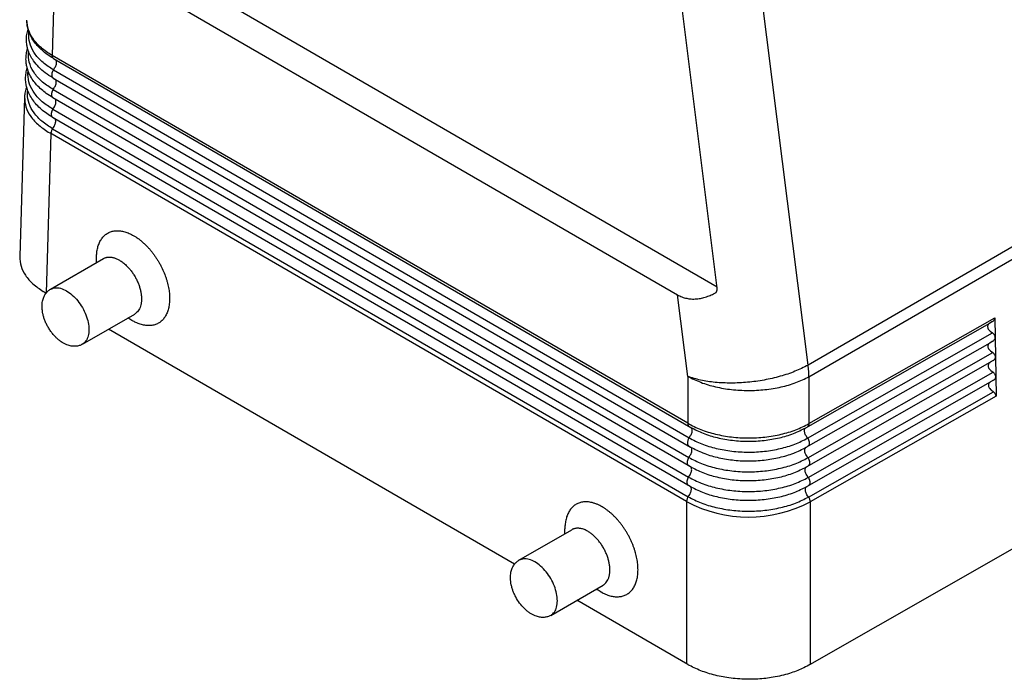
# Model space of a CAD drawing. Units: millimetres. Extents: x -297 to 0, y 0 to 210.
# Drawn here: x -61 to -24, y 120 to 144 of the extents above; entities that cross this region are included whole.
import ezdxf

# ---------------------------------------------------------------- set-up
doc = ezdxf.new("R2010")
doc.units = ezdxf.units.MM
doc.layers.add('1', color=7, linetype='Continuous')

msp = doc.modelspace()

# ---------------------------------------------------------------- linework, layer by layer
at = {"color": 2, "linetype": 'Continuous'}
for p, q in [((-31.205, 131.422), (-33.722, 151.49)), ((-34.637, 134.368), (-59.98, 149.035)), ((-59.685, 144.855), (-59.738, 143.113)), ((-59.686, 142.999), (-35.626, 129.074)), ((-59.686, 142.565), (-59.629, 142.653)), ((-59.686, 142.565), (-35.695, 128.679)), ((-59.697, 142.259), (-35.637, 128.333)), ((-59.697, 141.824), (-59.64, 141.913)), ((-59.697, 141.824), (-35.706, 127.939)), ((-59.708, 141.518), (-35.648, 127.593)), ((-59.708, 141.084), (-59.651, 141.173)), ((-59.708, 141.084), (-35.717, 127.198)), ((-59.72, 140.778), (-35.66, 126.853)), ((-59.782, 140.159), (-59.963, 134.145)), ((-59.719, 140.344), (-59.662, 140.432)), ((-59.719, 140.344), (-35.728, 126.458)), ((-35.746, 130.999), (-36.132, 134.077)), ((-24.238, 133.074), (-24.348, 133.011)), ((-31.29, 129.063), (-24.348, 133.011)), ((-24.332, 132.707), (-24.243, 132.637)), ((-31.222, 128.668), (-24.243, 132.637)), ((-24.227, 132.334), (-24.337, 132.271)), ((-31.279, 128.322), (-24.337, 132.271)), ((-24.321, 131.967), (-24.231, 131.897)), ((-31.211, 127.927), (-24.231, 131.897)), ((-24.216, 131.593), (-24.326, 131.53)), ((-31.268, 127.582), (-24.326, 131.53)), ((-24.31, 131.227), (-24.22, 131.157)), ((-35.746, 130.999), (-35.746, 129.228)), ((-31.2, 127.187), (-24.22, 131.157)), ((-31.171, 130.988), (-31.171, 129.216)), ((-24.205, 130.853), (-24.314, 130.79)), ((-31.257, 126.841), (-24.314, 130.79)), ((-24.299, 130.486), (-24.209, 130.416)), ((-31.189, 126.447), (-24.209, 130.416)), ((-35.695, 128.679), (-35.638, 128.768)), ((-31.222, 128.668), (-31.278, 128.757)), ((-35.706, 127.939), (-35.649, 128.027)), ((-31.211, 127.927), (-31.267, 128.016)), ((-35.717, 127.198), (-35.66, 127.287)), ((-31.2, 127.187), (-31.256, 127.276)), ((-35.728, 126.458), (-35.671, 126.547)), ((-31.189, 126.447), (-31.245, 126.535)), ((-35.79, 126.273), (-35.79, 120.154)), ((-31.127, 126.262), (-31.127, 120.126))]:
    msp.add_line(p, q, dxfattribs=at)
at = {"color": 7, "linetype": 'Continuous'}
for p, q in [((-34.632, 134.327), (-36.398, 148.41)), ((-59.214, 147.436), (-36.132, 134.077)), ((-35.746, 129.228), (-59.738, 143.113)), ((-60.777, 141.54), (-60.959, 135.522)), ((-35.79, 126.273), (-59.826, 140.184)), ((-59.794, 134.289), (-57.8, 135.443)), ((-59.96, 134.143), (-60.007, 134.17)), ((-58.591, 132.212), (-56.619, 133.353)), ((-31.171, 129.216), (-24.156, 133.206)), ((-42.283, 123.912), (-57.607, 132.781)), ((-24.111, 130.252), (-31.127, 126.262)), ((-42.116, 124.058), (-40.123, 125.211)), ((-31.132, 120.123), (-23.485, 124.486)), ((-40.914, 121.98), (-38.941, 123.122)), ((-35.747, 120.129), (-39.93, 122.55))]:
    msp.add_line(p, q, dxfattribs=at)
for points, knots in [([(-59.738, 143.113), (-59.877, 143.202), (-60.141, 143.372), (-60.446, 143.701), (-60.65, 144.061), (-60.677, 144.318), (-60.689, 144.443)], [0, 0, 0, 0, 0.494549, 0.937171, 1.335503, 1.707677, 1.707677, 1.707677, 1.707677]), ([(-60.643, 144.103), (-60.656, 144.159), (-60.683, 144.271), (-60.687, 144.386), (-60.689, 144.443)], [0, 0, 0, 0, 0.1735326, 0.3442198, 0.3442198, 0.3442198, 0.3442198]), ([(-60.643, 144.103), (-60.656, 144.159), (-60.683, 144.271), (-60.687, 144.386), (-60.689, 144.443)], [0, 0, 0, 0, 0.1735326, 0.3442198, 0.3442198, 0.3442198, 0.3442198]), ([(-60.659, 143.369), (-60.664, 143.39), (-60.675, 143.432), (-60.69, 143.51), (-60.702, 143.601), (-60.708, 143.737), (-60.696, 143.907), (-60.661, 144.037), (-60.643, 144.103)], [0, 0, 0, 0, 0.0643325, 0.1319018, 0.2362326, 0.3400529, 0.5398123, 0.7438673, 0.7438673, 0.7438673, 0.7438673]), ([(-60.675, 142.635), (-60.68, 142.656), (-60.691, 142.698), (-60.706, 142.774), (-60.717, 142.864), (-60.724, 143.001), (-60.712, 143.173), (-60.677, 143.303), (-60.659, 143.369)], [0, 0, 0, 0, 0.0654973, 0.1304317, 0.2300836, 0.3395263, 0.5398984, 0.7439838, 0.7439838, 0.7439838, 0.7439838]), ([(-60.697, 141.925), (-60.701, 141.942), (-60.709, 141.976), (-60.722, 142.043), (-60.733, 142.13), (-60.738, 142.234), (-60.734, 142.339), (-60.722, 142.44), (-60.703, 142.539), (-60.684, 142.603), (-60.675, 142.635)], [0, 0, 0, 0, 0.0527471, 0.1051424, 0.2052198, 0.3151235, 0.4174023, 0.5200985, 0.6193207, 0.71992, 0.71992, 0.71992, 0.71992]), ([(-60.697, 141.925), (-60.719, 141.863), (-60.761, 141.74), (-60.772, 141.611), (-60.777, 141.547)], [0, 0, 0, 0, 0.195989, 0.3874044, 0.3874044, 0.3874044, 0.3874044]), ([(-60.777, 141.547), (-60.768, 141.42), (-60.748, 141.156), (-60.546, 140.786), (-60.237, 140.448), (-59.968, 140.276), (-59.826, 140.184)], [0, 0, 0, 0, 0.379389, 0.784469, 1.235194, 1.740091, 1.740091, 1.740091, 1.740091]), ([(-58.058, 135.475), (-58.058, 135.5), (-58.058, 135.551), (-58.05, 135.663), (-58.03, 135.807), (-57.99, 135.949), (-57.947, 136.052), (-57.911, 136.123), (-57.87, 136.189), (-57.824, 136.248), (-57.774, 136.302), (-57.719, 136.35), (-57.66, 136.391), (-57.598, 136.426), (-57.532, 136.454), (-57.463, 136.475), (-57.391, 136.489), (-57.316, 136.497), (-57.238, 136.497), (-57.159, 136.491), (-57.077, 136.477), (-56.994, 136.457), (-56.91, 136.43), (-56.825, 136.396), (-56.74, 136.356), (-56.646, 136.305), (-56.545, 136.242), (-56.438, 136.165), (-56.332, 136.079), (-56.236, 135.991), (-56.149, 135.904), (-56.071, 135.819), (-55.996, 135.729), (-55.922, 135.636), (-55.852, 135.539), (-55.785, 135.439), (-55.722, 135.336), (-55.642, 135.195), (-55.553, 135.016), (-55.477, 134.831), (-55.426, 134.682), (-55.392, 134.571), (-55.364, 134.46), (-55.341, 134.35), (-55.322, 134.242), (-55.309, 134.135), (-55.302, 134.031), (-55.299, 133.929), (-55.302, 133.83), (-55.311, 133.735), (-55.324, 133.643), (-55.349, 133.528), (-55.392, 133.395), (-55.465, 133.252), (-55.557, 133.131), (-55.649, 133.05), (-55.731, 133), (-55.795, 132.969), (-55.863, 132.944), (-55.934, 132.927), (-56.007, 132.916), (-56.084, 132.912), (-56.162, 132.915), (-56.243, 132.926), (-56.325, 132.943), (-56.409, 132.967), (-56.493, 132.997), (-56.571, 133.031), (-56.641, 133.066), (-56.683, 133.089), (-56.703, 133.101)], [0, 0, 0, 0, 0.076845, 0.151958, 0.337328, 0.510501, 0.592738, 0.672253, 0.74939, 0.824553, 0.898126, 0.970254, 1.041501, 1.112445, 1.18367, 1.255751, 1.329244, 1.404677, 1.481923, 1.561536, 1.643839, 1.729103, 1.817356, 1.908621, 2.003, 2.100559, 2.228142, 2.360129, 2.496393, 2.636762, 2.750399, 2.865848, 2.982951, 3.101544, 3.221324, 3.341791, 3.46274, 3.583964, 3.826424, 4.065053, 4.18251, 4.298486, 4.41282, 4.525362, 4.635424, 4.742797, 4.847423, 4.949257, 5.048218, 5.143987, 5.236611, 5.326173, 5.496571, 5.655198, 5.80486, 5.949202, 6.020438, 6.091599, 6.163283, 6.23607, 6.310406, 6.386574, 6.465002, 6.546063, 6.62994, 6.71668, 6.806469, 6.899453, 6.969966, 7.042083, 7.042083, 7.042083, 7.042083]), ([(-60.959, 135.522), (-60.95, 135.4), (-60.932, 135.148), (-60.744, 134.793), (-60.457, 134.467), (-60.204, 134.297), (-60.071, 134.208)], [0, 0, 0, 0, 0.363596, 0.750337, 1.17883, 1.657706, 1.657706, 1.657706, 1.657706]), ([(-58.058, 135.293), (-58.058, 135.323), (-58.058, 135.383), (-58.058, 135.444), (-58.058, 135.475)], [0, 0, 0, 0, 0.0879642, 0.1814413, 0.1814413, 0.1814413, 0.1814413]), ([(-57.8, 135.443), (-57.795, 135.445), (-57.786, 135.451), (-57.762, 135.463), (-57.73, 135.476), (-57.688, 135.488), (-57.643, 135.497), (-57.597, 135.501), (-57.55, 135.501), (-57.501, 135.496), (-57.452, 135.488), (-57.401, 135.476), (-57.35, 135.459), (-57.298, 135.438), (-57.246, 135.414), (-57.189, 135.383), (-57.128, 135.344), (-57.063, 135.297), (-56.998, 135.245), (-56.94, 135.192), (-56.887, 135.139), (-56.839, 135.087), (-56.793, 135.033), (-56.748, 134.976), (-56.705, 134.918), (-56.664, 134.857), (-56.625, 134.794), (-56.576, 134.708), (-56.521, 134.599), (-56.474, 134.486), (-56.442, 134.395), (-56.421, 134.326), (-56.403, 134.259), (-56.388, 134.191), (-56.376, 134.124), (-56.368, 134.059), (-56.363, 133.994), (-56.361, 133.931), (-56.362, 133.87), (-56.366, 133.811), (-56.374, 133.754), (-56.389, 133.682), (-56.414, 133.599), (-56.459, 133.51), (-56.515, 133.434), (-56.565, 133.389), (-56.601, 133.364), (-56.613, 133.357), (-56.619, 133.353)], [0, 0, 0, 0, 0.017067, 0.034142, 0.077659, 0.121716, 0.166644, 0.212756, 0.259954, 0.308563, 0.358784, 0.410789, 0.464591, 0.520196, 0.577671, 0.637063, 0.714704, 0.794997, 0.877879, 0.963264, 1.0324, 1.102652, 1.173936, 1.246162, 1.319141, 1.392575, 1.466364, 1.540406, 1.688715, 1.83491, 1.90696, 1.978166, 2.048431, 2.117664, 2.185464, 2.251707, 2.316335, 2.379301, 2.44054, 2.499855, 2.55728, 2.612867, 2.718728, 2.8173, 2.910254, 2.999805, 3.020456, 3.041053, 3.041053, 3.041053, 3.041053]), ([(-58.591, 132.212), (-58.61, 132.202), (-58.649, 132.181), (-58.71, 132.159), (-58.774, 132.143), (-58.843, 132.134), (-58.912, 132.133), (-58.984, 132.139), (-59.057, 132.152), (-59.139, 132.175), (-59.232, 132.212), (-59.336, 132.267), (-59.441, 132.338), (-59.537, 132.418), (-59.63, 132.508), (-59.703, 132.591), (-59.763, 132.668), (-59.805, 132.726), (-59.846, 132.788), (-59.883, 132.849), (-59.918, 132.913), (-59.951, 132.978), (-59.981, 133.045), (-60.016, 133.13), (-60.053, 133.237), (-60.085, 133.361), (-60.107, 133.49), (-60.116, 133.612), (-60.112, 133.731), (-60.099, 133.826), (-60.078, 133.912), (-60.054, 133.982), (-60.022, 134.05), (-59.986, 134.111), (-59.943, 134.166), (-59.896, 134.215), (-59.847, 134.256), (-59.811, 134.279), (-59.794, 134.289)], [0, 0, 0, 0, 0.064557, 0.129721, 0.195094, 0.262233, 0.337169, 0.403699, 0.476216, 0.561435, 0.657063, 0.775853, 0.915351, 1.03504, 1.1522, 1.300845, 1.3681, 1.443727, 1.516694, 1.589813, 1.658903, 1.735899, 1.807556, 1.878782, 2.013109, 2.144588, 2.264277, 2.403776, 2.512963, 2.618195, 2.693029, 2.775929, 2.842459, 2.917395, 2.988775, 3.049906, 3.119924, 3.179626, 3.179626, 3.179626, 3.179626]), ([(-60.071, 134.208), (-60.061, 134.202), (-60.039, 134.189), (-60.018, 134.176), (-60.007, 134.17)], [0, 0, 0, 0, 0.03713925, 0.07459198, 0.07459198, 0.07459198, 0.07459198]), ([(-59.794, 134.289), (-59.736, 134.312), (-59.614, 134.362), (-59.399, 134.33), (-59.18, 134.233), (-58.962, 134.07), (-58.761, 133.855), (-58.587, 133.601), (-58.453, 133.324), (-58.367, 133.042), (-58.334, 132.772), (-58.36, 132.534), (-58.439, 132.332), (-58.543, 132.25), (-58.591, 132.212)], [0, 0, 0, 0, 0.183702, 0.389184, 0.627733, 0.899502, 1.197061, 1.508537, 1.820014, 2.117572, 2.389341, 2.62789, 2.833372, 3.017074, 3.017074, 3.017074, 3.017074]), ([(-36.132, 134.077), (-36.077, 134.049), (-35.966, 133.992), (-35.79, 133.942), (-35.605, 133.916), (-35.447, 133.918), (-35.318, 133.934), (-35.225, 133.951), (-35.133, 133.974), (-35.039, 134.003), (-34.945, 134.037), (-34.856, 134.075), (-34.767, 134.117), (-34.709, 134.149), (-34.677, 134.166)], [0, 0, 0, 0, 0.185776, 0.371425, 0.545485, 0.744888, 0.844749, 0.935366, 1.026196, 1.129033, 1.231744, 1.326089, 1.419228, 1.526475, 1.526475, 1.526475, 1.526475]), ([(-34.677, 134.166), (-34.677, 134.166), (-34.677, 134.167), (-34.677, 134.167), (-34.677, 134.167), (-34.677, 134.167), (-34.677, 134.167), (-34.677, 134.167), (-34.677, 134.167), (-34.677, 134.167), (-34.677, 134.167), (-34.677, 134.167), (-34.677, 134.167), (-34.677, 134.168), (-34.676, 134.168), (-34.676, 134.168), (-34.676, 134.168), (-34.676, 134.168), (-34.676, 134.169), (-34.676, 134.169), (-34.675, 134.169), (-34.675, 134.17), (-34.675, 134.17), (-34.675, 134.17), (-34.674, 134.171), (-34.674, 134.172), (-34.673, 134.172), (-34.673, 134.173), (-34.672, 134.174), (-34.672, 134.174), (-34.672, 134.175), (-34.671, 134.175), (-34.671, 134.176), (-34.671, 134.176), (-34.67, 134.177), (-34.67, 134.178), (-34.669, 134.178), (-34.669, 134.179), (-34.668, 134.18), (-34.668, 134.181), (-34.667, 134.181), (-34.667, 134.182), (-34.666, 134.183), (-34.666, 134.184), (-34.665, 134.186), (-34.664, 134.187), (-34.663, 134.188), (-34.662, 134.19), (-34.662, 134.191), (-34.661, 134.192), (-34.66, 134.194), (-34.659, 134.195), (-34.659, 134.196), (-34.658, 134.197), (-34.658, 134.198), (-34.657, 134.199), (-34.656, 134.201), (-34.656, 134.202), (-34.655, 134.203), (-34.654, 134.205), (-34.653, 134.208), (-34.651, 134.21), (-34.65, 134.213), (-34.649, 134.216), (-34.648, 134.218), (-34.647, 134.221), (-34.646, 134.223), (-34.645, 134.226), (-34.644, 134.229), (-34.643, 134.231), (-34.642, 134.234), (-34.641, 134.236), (-34.64, 134.239), (-34.639, 134.241), (-34.639, 134.243), (-34.638, 134.245), (-34.638, 134.246), (-34.637, 134.248), (-34.637, 134.249), (-34.637, 134.251), (-34.636, 134.252), (-34.636, 134.253), (-34.636, 134.255), (-34.635, 134.256), (-34.635, 134.257), (-34.635, 134.259), (-34.634, 134.26), (-34.634, 134.261), (-34.634, 134.262), (-34.634, 134.264), (-34.633, 134.266), (-34.633, 134.268), (-34.633, 134.27), (-34.632, 134.272), (-34.632, 134.273), (-34.632, 134.275), (-34.632, 134.277), (-34.631, 134.279), (-34.631, 134.28), (-34.631, 134.282), (-34.631, 134.284), (-34.631, 134.286), (-34.631, 134.288), (-34.63, 134.291), (-34.63, 134.293), (-34.63, 134.295), (-34.63, 134.298), (-34.63, 134.3), (-34.63, 134.303), (-34.63, 134.306), (-34.63, 134.308), (-34.63, 134.311), (-34.63, 134.313), (-34.631, 134.316), (-34.631, 134.319), (-34.631, 134.321), (-34.631, 134.324), (-34.632, 134.326), (-34.632, 134.327)], [0, 0, 0, 0, 0.0000904, 0.0001794, 0.0002163, 0.000265, 0.0002886, 0.0003064, 0.0003269, 0.0003475, 0.0005029, 0.0006759, 0.0009978, 0.001332, 0.0015634, 0.0017859, 0.0019892, 0.0023184, 0.0026477, 0.003026, 0.0034408, 0.0038833, 0.004345, 0.0048172, 0.005291, 0.0061577, 0.0069804, 0.0077628, 0.0085085, 0.0092213, 0.0099048, 0.0105627, 0.0111901, 0.0118497, 0.0125248, 0.0131984, 0.0140491, 0.0149279, 0.0158342, 0.0168278, 0.0178526, 0.0189077, 0.0199924, 0.0211058, 0.0228195, 0.0244904, 0.0261181, 0.0277026, 0.0292434, 0.0307404, 0.0321933, 0.0336019, 0.0349659, 0.036285, 0.037559, 0.0387877, 0.0399706, 0.0411076, 0.0421983, 0.0451629, 0.0481033, 0.0510204, 0.0539149, 0.0567878, 0.0596397, 0.0624717, 0.0652846, 0.0680793, 0.0708565, 0.0736173, 0.0763624, 0.0790928, 0.0818094, 0.084513, 0.0861776, 0.0878091, 0.0894071, 0.0909713, 0.0925012, 0.0939965, 0.0954567, 0.0968814, 0.0982701, 0.0996225, 0.100938, 0.1022161, 0.1034565, 0.1046586, 0.105822, 0.1077983, 0.1097416, 0.1116518, 0.1135284, 0.115371, 0.1171794, 0.1189529, 0.1206913, 0.1223942, 0.1240609, 0.1256912, 0.1272844, 0.129635, 0.132012, 0.1344155, 0.1368457, 0.1393025, 0.1417863, 0.144297, 0.146835, 0.1494005, 0.1519935, 0.1546145, 0.1572637, 0.1599414, 0.1626478, 0.1653833, 0.1681484, 0.1709433, 0.1709433, 0.1709433, 0.1709433]), ([(-56.722, 133.112), (-56.748, 133.127), (-56.8, 133.158), (-56.851, 133.189), (-56.877, 133.204)], [0, 0, 0, 0, 0.0899721, 0.1799401, 0.1799401, 0.1799401, 0.1799401]), ([(-56.703, 133.101), (-56.707, 133.103), (-56.713, 133.106), (-56.719, 133.11), (-56.722, 133.112)], [0, 0, 0, 0, 0.01097707, 0.02199055, 0.02199055, 0.02199055, 0.02199055]), ([(-35.746, 129.228), (-35.585, 129.145), (-35.25, 128.973), (-34.691, 128.808), (-34.089, 128.701), (-33.462, 128.665), (-32.836, 128.698), (-32.232, 128.802), (-31.67, 128.964), (-31.333, 129.134), (-31.171, 129.216)], [0, 0, 0, 0, 0.542033, 1.12654, 1.741678, 2.372952, 3.004585, 3.620769, 4.206924, 4.751057, 4.751057, 4.751057, 4.751057]), ([(-39.026, 122.87), (-39.018, 122.865), (-39.003, 122.857), (-38.96, 122.833), (-38.896, 122.801), (-38.811, 122.764), (-38.727, 122.734), (-38.643, 122.71), (-38.561, 122.694), (-38.481, 122.684), (-38.402, 122.681), (-38.326, 122.685), (-38.252, 122.696), (-38.158, 122.72), (-38.048, 122.767), (-37.93, 122.851), (-37.829, 122.96), (-37.761, 123.069), (-37.717, 123.166), (-37.688, 123.245), (-37.664, 123.328), (-37.639, 123.448), (-37.622, 123.607), (-37.622, 123.808), (-37.644, 124.019), (-37.679, 124.199), (-37.716, 124.345), (-37.75, 124.456), (-37.789, 124.568), (-37.832, 124.679), (-37.879, 124.789), (-37.931, 124.898), (-37.988, 125.005), (-38.047, 125.11), (-38.111, 125.213), (-38.178, 125.312), (-38.248, 125.409), (-38.322, 125.503), (-38.398, 125.592), (-38.476, 125.677), (-38.556, 125.757), (-38.638, 125.832), (-38.721, 125.902), (-38.806, 125.966), (-38.891, 126.025), (-38.984, 126.082), (-39.084, 126.136), (-39.192, 126.184), (-39.298, 126.221), (-39.396, 126.245), (-39.485, 126.26), (-39.565, 126.266), (-39.642, 126.265), (-39.717, 126.257), (-39.789, 126.243), (-39.858, 126.221), (-39.924, 126.193), (-40.007, 126.146), (-40.103, 126.07), (-40.182, 125.974), (-40.235, 125.888), (-40.271, 125.817), (-40.303, 125.74), (-40.329, 125.659), (-40.35, 125.573), (-40.365, 125.483), (-40.376, 125.389), (-40.38, 125.317), (-40.381, 125.268), (-40.381, 125.252), (-40.381, 125.243)], [0, 0, 0, 0, 0.025962, 0.051711, 0.147553, 0.240384, 0.330103, 0.416684, 0.500328, 0.581282, 0.65965, 0.735695, 0.809859, 0.882639, 1.025538, 1.167951, 1.314478, 1.46924, 1.550187, 1.633875, 1.720543, 1.810381, 1.999053, 2.20008, 2.412346, 2.634791, 2.749224, 2.865401, 2.983176, 3.102394, 3.222778, 3.343532, 3.464466, 3.585387, 3.706102, 3.826416, 3.946139, 4.065088, 4.182169, 4.297488, 4.410884, 4.522205, 4.631081, 4.737259, 4.840667, 4.941252, 5.064004, 5.181629, 5.294299, 5.402289, 5.484542, 5.56404, 5.641125, 5.716194, 5.789619, 5.861721, 5.933047, 6.004166, 6.147948, 6.296202, 6.373304, 6.452875, 6.535258, 6.620748, 6.709141, 6.800493, 6.894919, 6.992497, 7.01695, 7.041573, 7.041573, 7.041573, 7.041573]), ([(-40.381, 125.062), (-40.381, 125.091), (-40.381, 125.152), (-40.381, 125.212), (-40.381, 125.243)], [0, 0, 0, 0, 0.0879708, 0.1814597, 0.1814597, 0.1814597, 0.1814597]), ([(-38.941, 123.122), (-38.929, 123.13), (-38.904, 123.145), (-38.858, 123.183), (-38.806, 123.241), (-38.765, 123.309), (-38.738, 123.37), (-38.721, 123.419), (-38.707, 123.471), (-38.692, 123.545), (-38.682, 123.644), (-38.684, 123.768), (-38.698, 123.898), (-38.72, 124.009), (-38.744, 124.099), (-38.765, 124.167), (-38.789, 124.235), (-38.816, 124.303), (-38.846, 124.37), (-38.878, 124.437), (-38.913, 124.502), (-38.949, 124.566), (-38.988, 124.628), (-39.03, 124.689), (-39.073, 124.748), (-39.117, 124.805), (-39.164, 124.859), (-39.212, 124.91), (-39.26, 124.959), (-39.31, 125.005), (-39.361, 125.047), (-39.413, 125.086), (-39.464, 125.122), (-39.521, 125.157), (-39.582, 125.189), (-39.647, 125.218), (-39.712, 125.241), (-39.772, 125.256), (-39.826, 125.265), (-39.875, 125.269), (-39.922, 125.269), (-39.968, 125.265), (-40.012, 125.256), (-40.053, 125.244), (-40.09, 125.229), (-40.112, 125.217), (-40.123, 125.211)], [0, 0, 0, 0, 0.04385, 0.088017, 0.179025, 0.27522, 0.325525, 0.377503, 0.4313, 0.487033, 0.603952, 0.728295, 0.859306, 0.996296, 1.066656, 1.138012, 1.210263, 1.283303, 1.35697, 1.4308, 1.504682, 1.578506, 1.652158, 1.725526, 1.7985, 1.870973, 1.942262, 2.012433, 2.081408, 2.14912, 2.215347, 2.279932, 2.342842, 2.404055, 2.478789, 2.550435, 2.619106, 2.684972, 2.735172, 2.783713, 2.830801, 2.876671, 2.921539, 2.96559, 3.003402, 3.041085, 3.041085, 3.041085, 3.041085]), ([(-40.914, 121.98), (-40.865, 122.019), (-40.761, 122.1), (-40.682, 122.303), (-40.657, 122.541), (-40.689, 122.81), (-40.775, 123.092), (-40.909, 123.37), (-41.083, 123.624), (-41.285, 123.839), (-41.502, 124.001), (-41.721, 124.098), (-41.936, 124.13), (-42.058, 124.081), (-42.116, 124.058)], [0, 0, 0, 0, 0.183702, 0.389184, 0.627733, 0.899502, 1.197061, 1.508537, 1.820014, 2.117572, 2.389341, 2.62789, 2.833372, 3.017074, 3.017074, 3.017074, 3.017074]), ([(-40.914, 121.98), (-40.934, 121.97), (-40.973, 121.949), (-41.036, 121.927), (-41.098, 121.911), (-41.19, 121.9), (-41.311, 121.904), (-41.442, 121.936), (-41.557, 121.982), (-41.637, 122.025), (-41.703, 122.066), (-41.754, 122.102), (-41.807, 122.143), (-41.911, 122.232), (-42.054, 122.385), (-42.171, 122.557), (-42.241, 122.682), (-42.274, 122.748), (-42.304, 122.815), (-42.338, 122.896), (-42.374, 123.001), (-42.417, 123.166), (-42.444, 123.371), (-42.431, 123.557), (-42.4, 123.682), (-42.375, 123.753), (-42.344, 123.819), (-42.308, 123.88), (-42.266, 123.935), (-42.219, 123.983), (-42.17, 124.024), (-42.133, 124.047), (-42.116, 124.058)], [0, 0, 0, 0, 0.06985, 0.12972, 0.200561, 0.262231, 0.405685, 0.561052, 0.666284, 0.775471, 0.833542, 0.899066, 0.962565, 1.034739, 1.30771, 1.589029, 1.658119, 1.735115, 1.810742, 1.877997, 1.999211, 2.143801, 2.388366, 2.616804, 2.697198, 2.774539, 2.84107, 2.916005, 2.987386, 3.048517, 3.118534, 3.178237, 3.178237, 3.178237, 3.178237]), ([(-39.045, 122.881), (-39.071, 122.896), (-39.122, 122.927), (-39.174, 122.957), (-39.199, 122.973)], [0, 0, 0, 0, 0.0899766, 0.1799551, 0.1799551, 0.1799551, 0.1799551]), ([(-39.045, 122.881), (-39.042, 122.879), (-39.035, 122.875), (-39.029, 122.871), (-39.026, 122.87)], [0, 0, 0, 0, 0.01100859, 0.02197953, 0.02197953, 0.02197953, 0.02197953]), ([(-35.747, 120.129), (-35.736, 120.123), (-35.714, 120.11), (-35.692, 120.098), (-35.681, 120.092)], [0, 0, 0, 0, 0.03776403, 0.07583703, 0.07583703, 0.07583703, 0.07583703]), ([(-31.172, 120.1), (-31.255, 120.056), (-31.413, 119.972), (-31.657, 119.872), (-31.917, 119.782), (-32.206, 119.703), (-32.507, 119.642), (-32.808, 119.6), (-33.107, 119.574), (-33.409, 119.565), (-33.719, 119.573), (-34.028, 119.597), (-34.339, 119.64), (-34.634, 119.699), (-34.918, 119.774), (-35.188, 119.864), (-35.443, 119.968), (-35.603, 120.051), (-35.681, 120.092)], [0, 0, 0, 0, 0.283554, 0.533732, 0.792161, 1.107551, 1.432165, 1.711895, 2.020753, 2.331947, 2.61686, 2.952308, 3.258788, 3.56017, 3.853816, 4.138821, 4.414321, 4.678926, 4.678926, 4.678926, 4.678926]), ([(-31.132, 120.123), (-31.136, 120.121), (-31.142, 120.117), (-31.152, 120.112), (-31.162, 120.106), (-31.169, 120.102), (-31.172, 120.1)], [0, 0, 0, 0, 0.01139472, 0.02282226, 0.03420473, 0.04562776, 0.04562776, 0.04562776, 0.04562776])]:
    msp.add_open_spline(points, degree=3, knots=knots, dxfattribs=at)
at = {"color": 2, "linetype": 'Continuous'}
for points, knots in [([(-59.694, 143.004), (-59.769, 143.05), (-59.916, 143.141), (-60.118, 143.302), (-60.289, 143.47), (-60.439, 143.66), (-60.563, 143.865), (-60.617, 144.025), (-60.643, 144.103)], [0, 0, 0, 0, 0.264197, 0.516001, 0.773531, 0.981696, 1.241606, 1.487088, 1.487088, 1.487088, 1.487088]), ([(-59.686, 142.565), (-59.821, 142.652), (-60.078, 142.816), (-60.377, 143.136), (-60.57, 143.485), (-60.619, 143.759), (-60.616, 143.926), (-60.611, 143.972), (-60.608, 143.996)], [0, 0, 0, 0, 0.480912, 0.911603, 1.299336, 1.661405, 1.730916, 1.800496, 1.800496, 1.800496, 1.800496]), ([(-59.706, 142.264), (-59.805, 142.326), (-59.995, 142.445), (-60.241, 142.662), (-60.426, 142.88), (-60.556, 143.093), (-60.618, 143.239), (-60.648, 143.331), (-60.655, 143.356), (-60.659, 143.369)], [0, 0, 0, 0, 0.347469, 0.672966, 0.979118, 1.203332, 1.416337, 1.454657, 1.49443, 1.49443, 1.49443, 1.49443]), ([(-59.697, 141.824), (-59.833, 141.912), (-60.091, 142.077), (-60.392, 142.398), (-60.585, 142.749), (-60.635, 143.025), (-60.631, 143.192), (-60.627, 143.238), (-60.624, 143.261)], [0, 0, 0, 0, 0.483289, 0.916109, 1.305759, 1.669618, 1.738851, 1.80815, 1.80815, 1.80815, 1.80815]), ([(-59.738, 143.113), (-59.737, 143.101), (-59.736, 143.077), (-59.726, 143.044), (-59.71, 143.017), (-59.694, 143.005), (-59.686, 142.999)], [0, 0, 0, 0, 0.0377924, 0.0716086, 0.1020298, 0.1304357, 0.1304357, 0.1304357, 0.1304357]), ([(-59.629, 142.653), (-59.617, 142.673), (-59.595, 142.712), (-59.574, 142.774), (-59.564, 142.834), (-59.568, 142.887), (-59.584, 142.932), (-59.607, 142.951), (-59.618, 142.959)], [0, 0, 0, 0, 0.0684989, 0.1346101, 0.1953038, 0.2485396, 0.2940645, 0.3343632, 0.3343632, 0.3343632, 0.3343632]), ([(-59.717, 141.523), (-59.797, 141.573), (-59.942, 141.663), (-60.144, 141.824), (-60.312, 141.988), (-60.461, 142.174), (-60.573, 142.36), (-60.635, 142.508), (-60.664, 142.596), (-60.671, 142.622), (-60.675, 142.635)], [0, 0, 0, 0, 0.283201, 0.511952, 0.773347, 0.984352, 1.226646, 1.423636, 1.464035, 1.504162, 1.504162, 1.504162, 1.504162]), ([(-59.708, 141.084), (-59.845, 141.172), (-60.104, 141.338), (-60.406, 141.661), (-60.601, 142.013), (-60.651, 142.29), (-60.647, 142.458), (-60.642, 142.504), (-60.64, 142.526)], [0, 0, 0, 0, 0.485667, 0.920617, 1.312185, 1.677834, 1.746726, 1.815683, 1.815683, 1.815683, 1.815683]), ([(-59.686, 142.565), (-59.697, 142.545), (-59.72, 142.506), (-59.741, 142.444), (-59.751, 142.384), (-59.747, 142.331), (-59.731, 142.286), (-59.708, 142.267), (-59.697, 142.259)], [0, 0, 0, 0, 0.0684908, 0.1345949, 0.1952835, 0.2485163, 0.2940395, 0.3343354, 0.3343354, 0.3343354, 0.3343354]), ([(-59.64, 141.913), (-59.629, 141.933), (-59.606, 141.972), (-59.585, 142.034), (-59.575, 142.093), (-59.579, 142.147), (-59.595, 142.192), (-59.618, 142.21), (-59.629, 142.219)], [0, 0, 0, 0, 0.068501, 0.1346169, 0.1953172, 0.2485604, 0.2940915, 0.3343932, 0.3343932, 0.3343932, 0.3343932]), ([(-59.728, 140.783), (-59.797, 140.825), (-59.943, 140.915), (-60.142, 141.071), (-60.321, 141.245), (-60.472, 141.431), (-60.588, 141.624), (-60.652, 141.777), (-60.683, 141.873), (-60.692, 141.908), (-60.697, 141.925)], [0, 0, 0, 0, 0.242545, 0.514309, 0.757348, 0.988832, 1.232188, 1.430035, 1.48363, 1.53676, 1.53676, 1.53676, 1.53676]), ([(-59.719, 140.344), (-59.857, 140.432), (-60.117, 140.599), (-60.421, 140.923), (-60.616, 141.277), (-60.666, 141.555), (-60.663, 141.724), (-60.658, 141.769), (-60.656, 141.792)], [0, 0, 0, 0, 0.488045, 0.925125, 1.31861, 1.686051, 1.754642, 1.823295, 1.823295, 1.823295, 1.823295]), ([(-59.697, 141.824), (-59.699, 141.821), (-59.704, 141.814), (-59.71, 141.803), (-59.716, 141.792), (-59.722, 141.78), (-59.728, 141.768), (-59.733, 141.757), (-59.737, 141.745), (-59.742, 141.733), (-59.746, 141.721), (-59.749, 141.709), (-59.752, 141.697), (-59.754, 141.686), (-59.756, 141.674), (-59.758, 141.663), (-59.759, 141.652), (-59.76, 141.642), (-59.76, 141.631), (-59.76, 141.621), (-59.759, 141.611), (-59.758, 141.601), (-59.756, 141.592), (-59.754, 141.583), (-59.751, 141.574), (-59.748, 141.566), (-59.744, 141.558), (-59.74, 141.551), (-59.736, 141.544), (-59.731, 141.538), (-59.726, 141.532), (-59.72, 141.527), (-59.715, 141.522), (-59.71, 141.52), (-59.708, 141.518)], [0, 0, 0, 0, 0.0125847, 0.0253001, 0.0381095, 0.0509741, 0.0638542, 0.0767091, 0.0894981, 0.1021807, 0.1147179, 0.1270721, 0.1392078, 0.1510924, 0.1626965, 0.1739941, 0.1849632, 0.1955859, 0.2059552, 0.2161568, 0.2261666, 0.2359634, 0.2455296, 0.2548518, 0.2639216, 0.2727356, 0.2812961, 0.2896108, 0.2976932, 0.3055616, 0.3132389, 0.3207514, 0.3281278, 0.3353978, 0.3353978, 0.3353978, 0.3353978]), ([(-59.651, 141.173), (-59.64, 141.192), (-59.617, 141.231), (-59.596, 141.293), (-59.587, 141.353), (-59.59, 141.406), (-59.607, 141.452), (-59.629, 141.47), (-59.64, 141.478)], [0, 0, 0, 0, 0.068509, 0.1346321, 0.1953376, 0.2485837, 0.2941164, 0.334421, 0.334421, 0.334421, 0.334421]), ([(-59.708, 141.084), (-59.71, 141.081), (-59.715, 141.073), (-59.721, 141.062), (-59.727, 141.051), (-59.733, 141.04), (-59.739, 141.028), (-59.744, 141.016), (-59.749, 141.004), (-59.753, 140.992), (-59.757, 140.981), (-59.76, 140.969), (-59.763, 140.957), (-59.766, 140.945), (-59.768, 140.934), (-59.769, 140.923), (-59.77, 140.912), (-59.771, 140.901), (-59.771, 140.891), (-59.771, 140.881), (-59.77, 140.871), (-59.769, 140.861), (-59.767, 140.851), (-59.765, 140.842), (-59.762, 140.834), (-59.759, 140.825), (-59.756, 140.818), (-59.752, 140.81), (-59.747, 140.804), (-59.742, 140.797), (-59.737, 140.792), (-59.732, 140.787), (-59.726, 140.782), (-59.722, 140.779), (-59.72, 140.778)], [0, 0, 0, 0, 0.0125847, 0.0253001, 0.0381095, 0.0509741, 0.0638542, 0.0767091, 0.0894981, 0.1021807, 0.1147179, 0.1270721, 0.1392078, 0.1510924, 0.1626965, 0.1739941, 0.1849632, 0.1955859, 0.2059552, 0.2161568, 0.2261666, 0.2359634, 0.2455296, 0.2548518, 0.2639216, 0.2727356, 0.2812961, 0.2896108, 0.2976932, 0.3055616, 0.3132389, 0.3207514, 0.3281278, 0.3353978, 0.3353978, 0.3353978, 0.3353978]), ([(-59.662, 140.432), (-59.651, 140.452), (-59.628, 140.491), (-59.607, 140.553), (-59.598, 140.613), (-59.601, 140.666), (-59.618, 140.711), (-59.64, 140.73), (-59.651, 140.738)], [0, 0, 0, 0, 0.068509, 0.1346321, 0.1953376, 0.2485837, 0.2941164, 0.334421, 0.334421, 0.334421, 0.334421]), ([(-59.719, 140.344), (-59.728, 140.329), (-59.746, 140.299), (-59.765, 140.252), (-59.778, 140.205), (-59.781, 140.174), (-59.782, 140.159)], [0, 0, 0, 0, 0.0520516, 0.1031945, 0.1520091, 0.1972983, 0.1972983, 0.1972983, 0.1972983]), ([(-24.238, 133.074), (-24.226, 133.082), (-24.203, 133.098), (-24.176, 133.13), (-24.159, 133.166), (-24.157, 133.193), (-24.156, 133.206)], [0, 0, 0, 0, 0.0432415, 0.083935, 0.1232268, 0.1626016, 0.1626016, 0.1626016, 0.1626016]), ([(-24.348, 133.011), (-24.364, 132.999), (-24.396, 132.977), (-24.426, 132.926), (-24.434, 132.869), (-24.419, 132.81), (-24.385, 132.753), (-24.35, 132.723), (-24.332, 132.707)], [0, 0, 0, 0, 0.0599575, 0.115723, 0.1710955, 0.2300596, 0.295025, 0.366283, 0.366283, 0.366283, 0.366283]), ([(-24.145, 132.47), (-24.146, 132.485), (-24.149, 132.516), (-24.17, 132.56), (-24.201, 132.602), (-24.228, 132.625), (-24.243, 132.637)], [0, 0, 0, 0, 0.0448094, 0.0929047, 0.1448294, 0.2004067, 0.2004067, 0.2004067, 0.2004067]), ([(-24.227, 132.334), (-24.215, 132.342), (-24.191, 132.358), (-24.164, 132.391), (-24.147, 132.428), (-24.145, 132.455), (-24.145, 132.469)], [0, 0, 0, 0, 0.0440406, 0.0854541, 0.1254684, 0.165663, 0.165663, 0.165663, 0.165663]), ([(-24.337, 132.271), (-24.353, 132.259), (-24.385, 132.237), (-24.415, 132.186), (-24.423, 132.128), (-24.408, 132.069), (-24.373, 132.013), (-24.339, 131.983), (-24.321, 131.967)], [0, 0, 0, 0, 0.0599548, 0.1157197, 0.1710948, 0.2300643, 0.2950363, 0.3663008, 0.3663008, 0.3663008, 0.3663008]), ([(-24.134, 131.732), (-24.135, 131.747), (-24.139, 131.778), (-24.16, 131.821), (-24.191, 131.862), (-24.218, 131.885), (-24.231, 131.897)], [0, 0, 0, 0, 0.0441809, 0.0915803, 0.1426789, 0.1972917, 0.1972917, 0.1972917, 0.1972917]), ([(-24.216, 131.593), (-24.204, 131.601), (-24.18, 131.617), (-24.154, 131.649), (-24.137, 131.686), (-24.135, 131.712), (-24.133, 131.725)], [0, 0, 0, 0, 0.043227, 0.0839075, 0.1231862, 0.1625463, 0.1625463, 0.1625463, 0.1625463]), ([(-31.205, 131.422), (-31.368, 131.341), (-31.707, 131.173), (-32.264, 130.991), (-32.863, 130.852), (-33.484, 130.766), (-34.103, 130.736), (-34.698, 130.764), (-35.248, 130.841), (-35.586, 130.948), (-35.746, 130.999)], [0, 0, 0, 0, 0.543744, 1.133664, 1.753733, 2.385898, 3.011332, 3.611636, 4.170066, 4.67294, 4.67294, 4.67294, 4.67294]), ([(-31.171, 130.988), (-31.173, 131.059), (-31.178, 131.204), (-31.196, 131.348), (-31.205, 131.422)], [0, 0, 0, 0, 0.2138934, 0.4355394, 0.4355394, 0.4355394, 0.4355394]), ([(-24.326, 131.53), (-24.342, 131.519), (-24.374, 131.497), (-24.404, 131.446), (-24.412, 131.388), (-24.397, 131.329), (-24.362, 131.272), (-24.328, 131.242), (-24.31, 131.227)], [0, 0, 0, 0, 0.0599655, 0.1157383, 0.1711192, 0.2300941, 0.2950727, 0.3663453, 0.3663453, 0.3663453, 0.3663453]), ([(-35.746, 130.999), (-35.585, 130.92), (-35.249, 130.754), (-34.69, 130.594), (-34.088, 130.491), (-33.462, 130.456), (-32.836, 130.488), (-32.233, 130.588), (-31.671, 130.745), (-31.333, 130.909), (-31.171, 130.988)], [0, 0, 0, 0, 0.538583, 1.121323, 1.735822, 2.367023, 2.998589, 3.614152, 4.198573, 4.739305, 4.739305, 4.739305, 4.739305]), ([(-24.122, 130.992), (-24.124, 131.007), (-24.128, 131.037), (-24.149, 131.081), (-24.18, 131.122), (-24.206, 131.145), (-24.22, 131.157)], [0, 0, 0, 0, 0.0441754, 0.0915686, 0.1426599, 0.1972642, 0.1972642, 0.1972642, 0.1972642]), ([(-24.205, 130.853), (-24.193, 130.861), (-24.169, 130.877), (-24.143, 130.909), (-24.126, 130.945), (-24.123, 130.972), (-24.122, 130.985)], [0, 0, 0, 0, 0.0432198, 0.0838939, 0.1231662, 0.162519, 0.162519, 0.162519, 0.162519]), ([(-24.314, 130.79), (-24.331, 130.778), (-24.363, 130.756), (-24.393, 130.705), (-24.4, 130.648), (-24.386, 130.589), (-24.351, 130.532), (-24.317, 130.502), (-24.299, 130.486)], [0, 0, 0, 0, 0.0599655, 0.1157383, 0.1711192, 0.2300941, 0.2950727, 0.3663453, 0.3663453, 0.3663453, 0.3663453]), ([(-24.111, 130.252), (-24.113, 130.266), (-24.117, 130.297), (-24.138, 130.34), (-24.168, 130.382), (-24.195, 130.405), (-24.209, 130.416)], [0, 0, 0, 0, 0.0441699, 0.091557, 0.142641, 0.1972368, 0.1972368, 0.1972368, 0.1972368]), ([(-35.746, 129.228), (-35.746, 129.215), (-35.745, 129.191), (-35.734, 129.158), (-35.719, 129.131), (-35.703, 129.119), (-35.695, 129.114)], [0, 0, 0, 0, 0.0377924, 0.0716086, 0.1020298, 0.1304357, 0.1304357, 0.1304357, 0.1304357]), ([(-35.638, 128.768), (-35.626, 128.787), (-35.603, 128.826), (-35.583, 128.888), (-35.573, 128.948), (-35.577, 129.001), (-35.593, 129.047), (-35.616, 129.065), (-35.626, 129.074)], [0, 0, 0, 0, 0.0684989, 0.1346101, 0.1953038, 0.2485396, 0.2940645, 0.3343632, 0.3343632, 0.3343632, 0.3343632]), ([(-35.626, 129.074), (-35.474, 128.995), (-35.156, 128.833), (-34.626, 128.676), (-34.055, 128.575), (-33.462, 128.54), (-32.868, 128.572), (-32.296, 128.67), (-31.763, 128.824), (-31.443, 128.985), (-31.29, 129.063)], [0, 0, 0, 0, 0.513747, 1.067748, 1.650776, 2.249097, 2.847757, 3.431777, 3.98734, 4.503078, 4.503078, 4.503078, 4.503078]), ([(-31.278, 128.757), (-31.29, 128.777), (-31.312, 128.816), (-31.333, 128.878), (-31.342, 128.937), (-31.339, 128.991), (-31.323, 129.036), (-31.3, 129.054), (-31.29, 129.063)], [0, 0, 0, 0, 0.0685089, 0.1346616, 0.1953879, 0.2485975, 0.2939824, 0.3339956, 0.3339956, 0.3339956, 0.3339956]), ([(-31.171, 129.216), (-31.171, 129.203), (-31.172, 129.179), (-31.182, 129.147), (-31.198, 129.12), (-31.214, 129.108), (-31.222, 129.102)], [0, 0, 0, 0, 0.037773, 0.0715156, 0.1017923, 0.1299814, 0.1299814, 0.1299814, 0.1299814]), ([(-35.695, 128.679), (-35.706, 128.659), (-35.729, 128.621), (-35.75, 128.558), (-35.759, 128.499), (-35.755, 128.446), (-35.739, 128.4), (-35.717, 128.382), (-35.706, 128.373)], [0, 0, 0, 0, 0.0684908, 0.1345949, 0.1952835, 0.2485163, 0.2940395, 0.3343354, 0.3343354, 0.3343354, 0.3343354]), ([(-35.695, 128.679), (-35.537, 128.598), (-35.21, 128.431), (-34.663, 128.269), (-34.075, 128.165), (-33.462, 128.129), (-32.849, 128.162), (-32.26, 128.263), (-31.71, 128.422), (-31.381, 128.588), (-31.222, 128.668)], [0, 0, 0, 0, 0.529865, 1.101249, 1.702575, 2.319674, 2.937123, 3.539471, 4.112466, 4.644385, 4.644385, 4.644385, 4.644385]), ([(-31.222, 128.668), (-31.22, 128.664), (-31.215, 128.657), (-31.209, 128.646), (-31.203, 128.635), (-31.197, 128.623), (-31.192, 128.612), (-31.187, 128.6), (-31.182, 128.588), (-31.178, 128.576), (-31.174, 128.564), (-31.17, 128.552), (-31.168, 128.54), (-31.165, 128.529), (-31.163, 128.517), (-31.162, 128.506), (-31.161, 128.495), (-31.16, 128.485), (-31.16, 128.474), (-31.16, 128.464), (-31.161, 128.454), (-31.162, 128.444), (-31.164, 128.435), (-31.166, 128.426), (-31.168, 128.417), (-31.171, 128.409), (-31.175, 128.401), (-31.179, 128.394), (-31.183, 128.387), (-31.188, 128.381), (-31.193, 128.375), (-31.199, 128.37), (-31.204, 128.366), (-31.209, 128.363), (-31.211, 128.362)], [0, 0, 0, 0, 0.0125794, 0.0252913, 0.0380988, 0.0509632, 0.0638443, 0.0767014, 0.0894935, 0.1021802, 0.1147218, 0.1270805, 0.1392208, 0.1511097, 0.1627174, 0.1740177, 0.1849883, 0.195611, 0.2059785, 0.216176, 0.2261791, 0.235966, 0.2455188, 0.2548239, 0.2638721, 0.27266, 0.2811894, 0.289468, 0.297509, 0.3053309, 0.3129568, 0.3204134, 0.3277298, 0.3349363, 0.3349363, 0.3349363, 0.3349363]), ([(-35.649, 128.027), (-35.637, 128.047), (-35.615, 128.086), (-35.594, 128.148), (-35.584, 128.208), (-35.588, 128.261), (-35.604, 128.306), (-35.627, 128.325), (-35.637, 128.333)], [0, 0, 0, 0, 0.068501, 0.1346169, 0.1953172, 0.2485604, 0.2940915, 0.3343932, 0.3343932, 0.3343932, 0.3343932]), ([(-35.637, 128.333), (-35.484, 128.255), (-35.165, 128.091), (-34.632, 127.934), (-34.059, 127.832), (-33.462, 127.797), (-32.865, 127.829), (-32.29, 127.928), (-31.754, 128.083), (-31.433, 128.244), (-31.279, 128.322)], [0, 0, 0, 0, 0.516361, 1.073181, 1.659177, 2.260544, 2.862251, 3.449243, 4.007634, 4.525996, 4.525996, 4.525996, 4.525996]), ([(-31.267, 128.016), (-31.279, 128.036), (-31.301, 128.075), (-31.322, 128.137), (-31.331, 128.197), (-31.328, 128.25), (-31.312, 128.296), (-31.289, 128.314), (-31.279, 128.322)], [0, 0, 0, 0, 0.068511, 0.1346684, 0.1954013, 0.2486183, 0.2940096, 0.3340258, 0.3340258, 0.3340258, 0.3340258]), ([(-35.706, 127.939), (-35.708, 127.935), (-35.712, 127.928), (-35.719, 127.917), (-35.725, 127.906), (-35.731, 127.894), (-35.736, 127.883), (-35.741, 127.871), (-35.746, 127.859), (-35.75, 127.847), (-35.754, 127.835), (-35.758, 127.823), (-35.761, 127.812), (-35.763, 127.8), (-35.765, 127.789), (-35.767, 127.777), (-35.768, 127.767), (-35.768, 127.756), (-35.768, 127.746), (-35.768, 127.735), (-35.767, 127.725), (-35.766, 127.716), (-35.764, 127.706), (-35.762, 127.697), (-35.76, 127.688), (-35.757, 127.68), (-35.753, 127.672), (-35.749, 127.665), (-35.745, 127.658), (-35.74, 127.652), (-35.735, 127.646), (-35.729, 127.641), (-35.723, 127.637), (-35.719, 127.634), (-35.717, 127.633)], [0, 0, 0, 0, 0.0125847, 0.0253001, 0.0381095, 0.0509741, 0.0638542, 0.0767091, 0.0894981, 0.1021807, 0.1147179, 0.1270721, 0.1392078, 0.1510924, 0.1626965, 0.1739941, 0.1849632, 0.1955859, 0.2059552, 0.2161568, 0.2261666, 0.2359634, 0.2455296, 0.2548518, 0.2639216, 0.2727356, 0.2812961, 0.2896108, 0.2976932, 0.3055616, 0.3132389, 0.3207514, 0.3281278, 0.3353978, 0.3353978, 0.3353978, 0.3353978]), ([(-35.706, 127.939), (-35.547, 127.858), (-35.219, 127.689), (-34.669, 127.527), (-34.078, 127.422), (-33.462, 127.386), (-32.846, 127.419), (-32.254, 127.521), (-31.701, 127.68), (-31.37, 127.847), (-31.211, 127.927)], [0, 0, 0, 0, 0.532484, 1.106693, 1.710991, 2.331141, 2.951643, 3.556969, 4.132797, 4.667344, 4.667344, 4.667344, 4.667344]), ([(-31.211, 127.927), (-31.209, 127.924), (-31.204, 127.917), (-31.198, 127.906), (-31.192, 127.895), (-31.186, 127.883), (-31.181, 127.871), (-31.176, 127.86), (-31.171, 127.848), (-31.167, 127.836), (-31.163, 127.824), (-31.159, 127.812), (-31.157, 127.8), (-31.154, 127.788), (-31.152, 127.777), (-31.151, 127.766), (-31.149, 127.755), (-31.149, 127.744), (-31.149, 127.734), (-31.149, 127.724), (-31.15, 127.714), (-31.151, 127.704), (-31.153, 127.695), (-31.155, 127.686), (-31.157, 127.677), (-31.16, 127.669), (-31.164, 127.661), (-31.168, 127.654), (-31.172, 127.647), (-31.177, 127.641), (-31.182, 127.635), (-31.188, 127.63), (-31.193, 127.625), (-31.198, 127.623), (-31.2, 127.621)], [0, 0, 0, 0, 0.0125824, 0.0252975, 0.0381084, 0.0509762, 0.063861, 0.0767218, 0.0895176, 0.1022079, 0.1147533, 0.1271157, 0.1392595, 0.1511518, 0.1627628, 0.1740663, 0.1850399, 0.1956653, 0.2060354, 0.2162355, 0.226241, 0.2360304, 0.2455855, 0.2548927, 0.263943, 0.2727328, 0.281264, 0.2895443, 0.297587, 0.3054105, 0.313038, 0.3204962, 0.3278142, 0.3350224, 0.3350224, 0.3350224, 0.3350224]), ([(-35.66, 127.287), (-35.648, 127.307), (-35.626, 127.346), (-35.605, 127.408), (-35.595, 127.467), (-35.599, 127.521), (-35.615, 127.566), (-35.638, 127.584), (-35.648, 127.593)], [0, 0, 0, 0, 0.068509, 0.1346321, 0.1953376, 0.2485837, 0.2941164, 0.334421, 0.334421, 0.334421, 0.334421]), ([(-35.648, 127.593), (-35.494, 127.514), (-35.174, 127.349), (-34.638, 127.191), (-34.062, 127.089), (-33.462, 127.054), (-32.862, 127.086), (-32.284, 127.185), (-31.746, 127.341), (-31.423, 127.504), (-31.268, 127.582)], [0, 0, 0, 0, 0.518987, 1.078639, 1.667615, 2.272041, 2.876809, 3.466787, 4.028017, 4.549015, 4.549015, 4.549015, 4.549015]), ([(-31.256, 127.276), (-31.268, 127.296), (-31.29, 127.335), (-31.311, 127.397), (-31.32, 127.457), (-31.317, 127.51), (-31.301, 127.555), (-31.278, 127.573), (-31.268, 127.582)], [0, 0, 0, 0, 0.0685191, 0.1346836, 0.1954216, 0.2486416, 0.2940344, 0.3340533, 0.3340533, 0.3340533, 0.3340533]), ([(-35.717, 127.198), (-35.719, 127.195), (-35.724, 127.188), (-35.73, 127.177), (-35.736, 127.166), (-35.742, 127.154), (-35.747, 127.142), (-35.752, 127.131), (-35.757, 127.119), (-35.761, 127.107), (-35.765, 127.095), (-35.769, 127.083), (-35.772, 127.071), (-35.774, 127.06), (-35.776, 127.048), (-35.778, 127.037), (-35.779, 127.026), (-35.779, 127.016), (-35.78, 127.005), (-35.779, 126.995), (-35.779, 126.985), (-35.777, 126.975), (-35.776, 126.966), (-35.773, 126.957), (-35.771, 126.948), (-35.768, 126.94), (-35.764, 126.932), (-35.76, 126.925), (-35.756, 126.918), (-35.751, 126.912), (-35.746, 126.906), (-35.74, 126.901), (-35.734, 126.896), (-35.73, 126.894), (-35.728, 126.893)], [0, 0, 0, 0, 0.0125847, 0.0253001, 0.0381095, 0.0509741, 0.0638542, 0.0767091, 0.0894981, 0.1021807, 0.1147179, 0.1270721, 0.1392078, 0.1510924, 0.1626965, 0.1739941, 0.1849632, 0.1955859, 0.2059552, 0.2161568, 0.2261666, 0.2359634, 0.2455296, 0.2548518, 0.2639216, 0.2727356, 0.2812961, 0.2896108, 0.2976932, 0.3055616, 0.3132389, 0.3207514, 0.3281278, 0.3353978, 0.3353978, 0.3353978, 0.3353978]), ([(-35.717, 127.198), (-35.558, 127.117), (-35.227, 126.947), (-34.675, 126.784), (-34.081, 126.679), (-33.462, 126.643), (-32.843, 126.676), (-32.248, 126.778), (-31.693, 126.939), (-31.36, 127.106), (-31.2, 127.187)], [0, 0, 0, 0, 0.535104, 1.112138, 1.719411, 2.342613, 2.966169, 3.574474, 4.153135, 4.690313, 4.690313, 4.690313, 4.690313]), ([(-31.2, 127.187), (-31.198, 127.184), (-31.193, 127.176), (-31.187, 127.165), (-31.181, 127.154), (-31.175, 127.143), (-31.17, 127.131), (-31.165, 127.119), (-31.16, 127.107), (-31.156, 127.095), (-31.152, 127.083), (-31.148, 127.071), (-31.146, 127.06), (-31.143, 127.048), (-31.141, 127.037), (-31.14, 127.025), (-31.138, 127.014), (-31.138, 127.004), (-31.138, 126.993), (-31.138, 126.983), (-31.139, 126.973), (-31.14, 126.964), (-31.142, 126.954), (-31.144, 126.945), (-31.146, 126.936), (-31.149, 126.928), (-31.153, 126.92), (-31.157, 126.913), (-31.161, 126.906), (-31.166, 126.9), (-31.171, 126.894), (-31.177, 126.889), (-31.182, 126.885), (-31.187, 126.882), (-31.189, 126.881)], [0, 0, 0, 0, 0.0125824, 0.0252975, 0.0381084, 0.0509762, 0.063861, 0.0767218, 0.0895176, 0.1022079, 0.1147533, 0.1271157, 0.1392595, 0.1511518, 0.1627628, 0.1740663, 0.1850399, 0.1956653, 0.2060354, 0.2162355, 0.226241, 0.2360304, 0.2455855, 0.2548927, 0.263943, 0.2727328, 0.281264, 0.2895443, 0.297587, 0.3054105, 0.313038, 0.3204962, 0.3278142, 0.3350224, 0.3350224, 0.3350224, 0.3350224]), ([(-35.671, 126.547), (-35.659, 126.566), (-35.637, 126.605), (-35.616, 126.667), (-35.606, 126.727), (-35.61, 126.78), (-35.626, 126.826), (-35.649, 126.844), (-35.66, 126.853)], [0, 0, 0, 0, 0.068509, 0.1346321, 0.1953376, 0.2485837, 0.2941164, 0.334421, 0.334421, 0.334421, 0.334421]), ([(-35.66, 126.853), (-35.505, 126.773), (-35.182, 126.608), (-34.644, 126.449), (-34.065, 126.346), (-33.462, 126.311), (-32.859, 126.343), (-32.278, 126.443), (-31.737, 126.599), (-31.413, 126.763), (-31.257, 126.841)], [0, 0, 0, 0, 0.521607, 1.084084, 1.676035, 2.283513, 2.891335, 3.484292, 4.048355, 4.571984, 4.571984, 4.571984, 4.571984]), ([(-31.245, 126.535), (-31.257, 126.555), (-31.279, 126.594), (-31.3, 126.656), (-31.309, 126.716), (-31.306, 126.769), (-31.29, 126.815), (-31.267, 126.833), (-31.257, 126.841)], [0, 0, 0, 0, 0.0685191, 0.1346836, 0.1954216, 0.2486416, 0.2940344, 0.3340533, 0.3340533, 0.3340533, 0.3340533]), ([(-35.728, 126.458), (-35.737, 126.443), (-35.754, 126.414), (-35.773, 126.366), (-35.787, 126.32), (-35.789, 126.288), (-35.79, 126.273)], [0, 0, 0, 0, 0.0520516, 0.1031945, 0.1520091, 0.1972983, 0.1972983, 0.1972983, 0.1972983]), ([(-35.728, 126.458), (-35.568, 126.376), (-35.236, 126.206), (-34.681, 126.042), (-34.084, 125.936), (-33.462, 125.9), (-32.84, 125.933), (-32.242, 126.036), (-31.684, 126.197), (-31.35, 126.366), (-31.189, 126.447)], [0, 0, 0, 0, 0.537724, 1.117584, 1.72783, 2.354085, 2.980695, 3.591979, 4.173474, 4.713281, 4.713281, 4.713281, 4.713281]), ([(-31.189, 126.447), (-31.18, 126.432), (-31.163, 126.402), (-31.144, 126.355), (-31.131, 126.308), (-31.128, 126.277), (-31.127, 126.262)], [0, 0, 0, 0, 0.0520211, 0.1031587, 0.1519795, 0.1972692, 0.1972692, 0.1972692, 0.1972692])]:
    msp.add_open_spline(points, degree=3, knots=knots, dxfattribs=at)
at = {"layer": '1', "color": 7, "linetype": 'Continuous'}
for p, q in [((-60.643, 144.103), (-60.643, 144.103)), ((-60.697, 141.925), (-60.697, 141.925)), ((-24.156, 133.206), (-24.111, 130.252))]:
    msp.add_line(p, q, dxfattribs=at)
at = {"layer": '1', "color": 2, "linetype": 'Continuous'}
for p, q in [((-60.643, 144.103), (-60.643, 144.103)), ((-59.694, 143.004), (-59.686, 142.999)), ((-59.706, 142.264), (-59.697, 142.259)), ((-59.717, 141.523), (-59.708, 141.518)), ((-59.728, 140.783), (-59.72, 140.778)), ((-16.288, 140.055), (-31.205, 131.422)), ((-31.171, 130.988), (-16.254, 139.621))]:
    msp.add_line(p, q, dxfattribs=at)
at = {"layer": '1', "color": 7, "linetype": 'Continuous'}
msp.add_arc((-33.448, 130.69), 5, 242.0582, 297.6551, dxfattribs=at)

doc.saveas('drawing.dxf')
